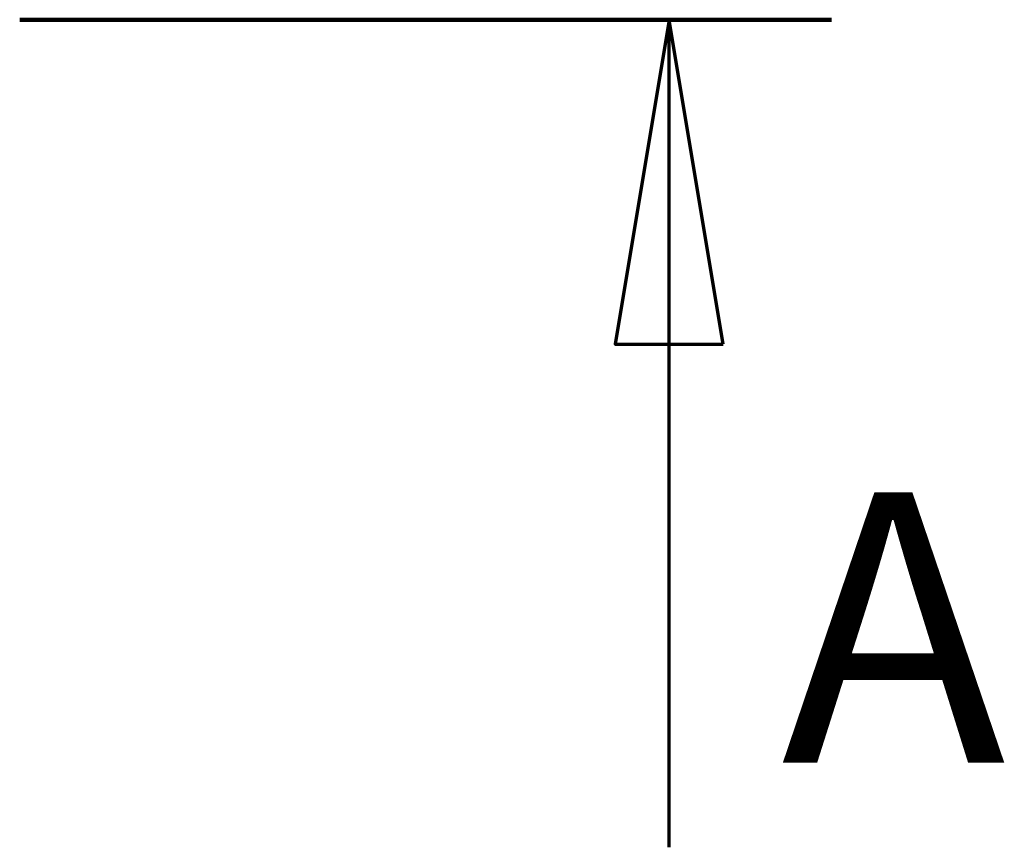
# Model space of a CAD drawing. Units: millimetres. Extents: x 12229 to 159654, y -3975 to 40202.
# Drawn here: x 113178 to 114670, y 33683 to 34938 of the extents above; entities that cross this region are included whole.
import ezdxf

# ---------------------------------------------------------------- set-up
doc = ezdxf.new("R2010")
doc.units = ezdxf.units.MM
doc.linetypes.add('CHAIN', pattern=[0.7087, 0.4724, -0.0591, 0.1181, -0.0591])
doc.layers.add('Линия  разреза (ГОСТ)', color=7, linetype='CHAIN', lineweight=70)
doc.styles.add('Увеличенный текст (ГОСТ)', font='GOST_Common Italic.ttf')

# ---------------------------------------------------------------- blocks, each defined once
blk = doc.blocks.new('2dTransSection0')
at = {"layer": 'Линия  разреза (ГОСТ)', "linetype": 'Continuous', "lineweight": 140}
blk.add_line((273.607, 148.5), (288.607, 148.5), dxfattribs=at)
at = {"layer": 'Линия  разреза (ГОСТ)', "linetype": 'Continuous'}
for p, q in [((285.607, 148.5), (284.607, 142.5)), ((285.607, 142.5), (285.607, 148.5)), ((286.607, 142.5), (285.607, 148.5)), ((284.607, 142.5), (286.607, 142.5)), ((285.607, 133.203), (285.607, 142.5))]:
    blk.add_line(p, q, dxfattribs=at)
at = {"layer": 'Линия  разреза (ГОСТ)', "linetype": 'Continuous', "flags": 128}
blk.add_lwpolyline([(286.607, 142.5), (285.607, 148.5), (284.607, 142.5), (286.607, 142.5)], dxfattribs=at)
at = {"layer": 'Линия  разреза (ГОСТ)'}
blk.add_solid([(286.607, 142.5), (285.607, 148.5), (284.607, 142.5), (286.607, 142.5)], dxfattribs=at)
at = {"layer": 'Линия  разреза (ГОСТ)', "insert": (287.679, 133.203), "char_height": 5, "attachment_point": 7, "style": 'Увеличенный текст (ГОСТ)'}
blk.add_mtext('A', dxfattribs=at)

msp = doc.modelspace()

# ---------------------------------------------------------------- block references
at = {"xscale": 82, "yscale": 82, "zscale": 82}
msp.add_blockref('2dTransSection0', (90742.3, 22760.5), dxfattribs=at)

doc.saveas('drawing.dxf')
